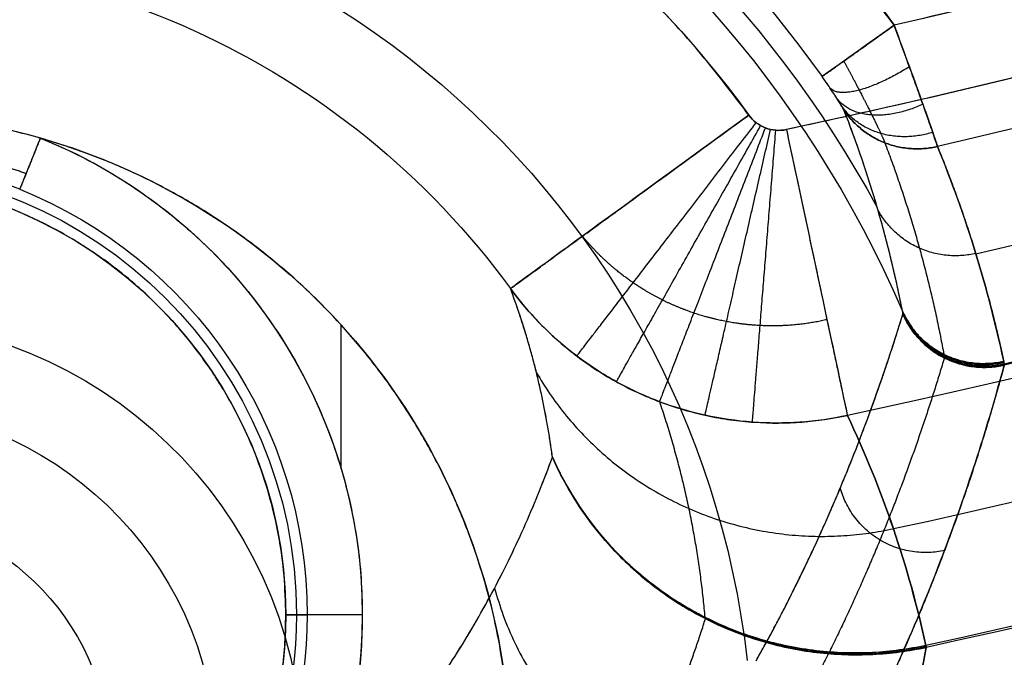
# Model space of a CAD drawing. Units: millimetres. Extents: x -186 to 186, y -186 to 186.
# Drawn here: x 12 to 26, y -113 to -104 of the extents above; entities that cross this region are included whole.
import ezdxf

# ---------------------------------------------------------------- set-up
doc = ezdxf.new("R2010")
doc.units = ezdxf.units.MM
doc.header["$MEASUREMENT"] = 0
doc.layers.add('Default', color=7, linetype='Continuous', true_color=0x000000)

# ---------------------------------------------------------------- blocks, each defined once
blk = doc.blocks.new('20600441-ACOPY')
at = {"layer": 'Default', "color": 9, "true_color": 0xc0c0c0}
for centre, radius, start in [((0, 0, -1), 137.5, 0), ((0, 0, -18.7), 137.5, 0), ((0, 0, -9.85), 137.5, 0), ((0, 0), 136.5, 0), ((0, 0, -19.7), 136.5, 0), ((0, 0, -3.5), 136.5, 0), ((0, 0, -16.2), 136.5, 0), ((0, 0, -9.85), 136.5, 0), ((0, 0, -16.7), 136, 0), ((0, 0, -3), 136, 0), ((0, 0, -16.7), 128.75, 0), ((0, 0, -17.7), 127.75, 0), ((0, 0, -19.7), 127.75, 0), ((0, 0, -18.7), 127.75, 0), ((0, 0), 126.25, 0), ((0, 0, -3), 126.25, 0), ((0, 0, -1.5), 126.25, 360)]:
    blk.add_arc(centre, radius, start, 180, dxfattribs=at)
blk = doc.blocks.new('41700007-CCOPY')
at = {"layer": 'Default', "color": 7, "true_color": 0xffffff}
for centre, radius in [((0, 0, 18.5), 136.5), ((0, 0, 6), 136.5), ((0, 0, 12.25), 136.5), ((0, 0, 19), 136), ((0, 0, 5.5), 136), ((0, 0, 5.5), 129), ((0, 0, 0.5), 127.5), ((0, 0, 4), 127.5), ((0, 0, 2.25), 127.5), ((0, 0), 127)]:
    blk.add_arc(centre, radius, 0, 180, dxfattribs=at)
blk = doc.blocks.new('5078986_ACOPY')
at = {"layer": 'Default', "color": 9, "true_color": 0xc6c1bc}
for centre, radius in [((0, 0, 1), 164.25), ((0, 0, 1.5), 164.25), ((0, 0, 1.25), 164.25), ((0, 0, 4.504), 163.72), ((0, 0, 7.508), 163.191), ((0, 0, 8), 162.487), ((0, 0, 8), 138.6), ((0, 0, 7.5), 138.1), ((0, 0, 2.6), 138.1), ((0, 0, 5.05), 138.1), ((0, 0, 3.6), 135), ((0, 0, 2.6), 135), ((0, 0, 3.1), 135), ((0, 0, 3.6), 133), ((0, 0, 2.6), 133), ((0, 0, 3.1), 133), ((0, 0, 2.6), 128.5), ((0, 0, 2.1), 128), ((0, 0, 1), 128), ((0, 0, 1.55), 128)]:
    blk.add_arc(centre, radius, 180, 0, dxfattribs=at)
blk = doc.blocks.new('Block 02')
at = {"layer": 'Default', "color": 9, "true_color": 0xc0c0c0}
for p, q in [((-16.514, -110.341, 39.4), (-16.514, -108.39, 39.4)), ((-15.763, -112.321, 30.4), (-16.052, -112.321, 38.676)), ((-16.052, -112.321, 38.676), (-15.763, -112.321, 30.4))]:
    blk.add_line(p, q, dxfattribs=at)
for centre, radius, start, end in [((0, 0, -18.965), 154.964, 180, 297.07207), ((0, 0, -18.965), 154.964, 180, 297.07207), ((0, 0, -19), 154.964, 180, 297.07207), ((0, 0, -10.448), 154.666, 180, 298.90186), ((0, 0, -1.93), 154.369, 180, 0), ((0, 0, -1.93), 154.369, 180, 0), ((0, 0, -20), 153.964, 180, 297.07207), ((0, 0), 152.37, 180, 0), ((0, 0, -20), 139.438, 180, 0), ((0, 0, -19.026), 138.438, 180, 0), ((0, 0, -19.026), 138.438, 180, 0), ((0, 0, -13.537), 138.295, 180, 0), ((0, 0, -8.048), 138.151, 180, 0), ((0, 0, -8.048), 138.151, 180, 0), ((0, 0, -6.1), 136.152, 180, 0), ((0, 0, -6.1), 135.839, 180, 0), ((0, 0, -6.814), 134.881, 180, 0), ((0, 0, -6.814), 134.881, 180, 0), ((0, 0, -7.1), 134.497, 180, 0), ((0, 0, -7.1), 133.472, 180, 0), ((0, 0, -6.814), 133.089, 180, 0), ((0, 0, -6.814), 133.089, 180, 0), ((0, 0, -6.1), 132.131, 180, 0), ((0, 0, -6.1), 128.869, 180, 0), ((0, 0, -6.961), 127.879, 180, 0), ((0, 0, -6.961), 127.879, 180, 0), ((0, 0, -7.03), 127.869, 180, 0), ((0, 0, -7.1), 127.859, 180, 0), ((0, 0, -7.1), 126.952, 180, 0), ((0, 0, -6.756), 126.556, 252.34229, 347.65771), ((0, 0, -6.756), 126.556, 252.34229, 347.65771), ((0, 0, -5.208), 126.338, 252.40468, 347.59532), ((0, 0), 133.68, 254.23876, 345.76124), ((0, 0), 133.68, 254.23876, 345.76124), ((0, 0, 7.173), 126.187, 255.28136, 344.71864), ((0, 0, 7.173), 126.187, 255.28136, 344.71864), ((0, 0, 279.757), 107.051, 242.96226, 257.03774), ((0, 0, 283.257), 108.117, 242.03962, 257.96038), ((0, 0, 278.236), 108.786, 243.06978, 256.93022), ((0, 0, 278.236), 108.786, 243.06978, 256.93022), ((-10.001, -114.313, 279.757), 17.208, 25.489, 144.511), ((-10.001, -114.313, 278.589), 16.009, 25.489, 144.511), ((-10.001, -114.313, 278.589), 16.009, 25.489, 144.511), ((0, 0, 266.54), 110.326, 243.16256, 256.83744), ((-10.001, -114.313, 266.794), 15.7, 18.6103, 151.3897), ((-10.001, -114.313, 255), 15.391, 13.4, 156.6), ((-10.001, -114.313, 255), 15.391, 13.4, 156.6), ((0, 0, 279.779), 112.083, 242.03962, 257.96038), ((0, 0, 279.779), 112.083, 242.03962, 257.96038), ((-10.001, -114.313, 283.257), 14.897, 26.0731, 143.9269), ((-10.001, -114.313, 283.257), 14.897, 26.0731, 143.9269), ((0, 0, 254.67), 111.881, 243.17851, 256.82149), ((0, 0, 254.844), 111.866, 243.17907, 256.82093), ((0, 0, 254.844), 111.866, 243.17907, 256.82093), ((0, 0, 267.344), 113.72, 242.18575, 257.81425), ((0, 0, 254.605), 115.384, 242.23336, 257.76664), ((0, 0, 254.605), 115.384, 242.23336, 257.76664), ((0, 0, 254.909), 115.357, 242.23336, 257.76664), ((0, 0, 254.909), 115.357, 242.23336, 257.76664), ((-10.001, -114.313, 147.2), 12.097, 356.5041, 173.4959), ((0, 0, 125.348), 117.527, 241.23029, 258.76971), ((-10.001, -114.313, 279.362), 10.898, 26.0731, 143.9269), ((-10.001, -114.313, 279.362), 10.898, 26.0731, 143.9269), ((0, 0, 130.889), 120.785, 240.67853, 259.32147), ((-10.001, -114.313, 39.4), 8.804, 63.9546, 106.0454), ((-10.001, -114.313, 39.4), 8.804, 106.0454, 173.2368), ((-9.827, -112.321, 39.4), 6.974, 111.9563, 180), ((-9.827, -112.321, 34.548), 6.081, 0, 180), ((-9.827, -112.321, 30.4), 5.936, 0, 180), ((-9.827, -112.321, 38.676), 6.225, 111.9563, 180), ((-9.827, -112.321, 38.676), 6.225, 111.9563, 180), ((0, 0, -2.405), 123.105, 253.20301, 299.30185), ((0, 0, -2.405), 123.105, 253.20301, 299.30185), ((0, 0, -2.8), 123.5, 252.84562, 299.30408), ((-10.001, -114.313, 92.082), 5.994, 0, 175), ((0, 0, -2.8), 125.131, 252.62998, 299.31315), ((-10.001, -114.313, 47.282), 4.821, 0, 175), ((-10.001, -114.313, 47.282), 4.821, 0, 175), ((0, 0, -3.661), 126.121, 252.45006, 299.31855), ((0, 0, -3.661), 126.121, 252.45006, 299.31855), ((-10.001, -114.313, 44.106), 3.388, 0, 175), ((-9.827, -112.321, 39.4), 6.974, 180, 245.62), ((-9.827, -112.321, 38.676), 6.225, 180, 239.1714), ((-9.827, -112.321, 38.676), 6.225, 180, 239.1714), ((-9.827, -112.321, 34.538), 6.08, 180, 239.929), ((-9.827, -112.321, 30.4), 5.936, 180, 240.7144), ((0, 0, 254.909), 115.357, 257.76664, 257.76704)]:
    blk.add_arc(centre, radius, start, end, dxfattribs=at)
at = {"layer": 'Default', "color": 9, "true_color": 0xc0c0c0, "extrusion": (0.580546, 0.814227, -9.09826e-15)}
blk.add_arc((-41.013, 278.557, -98.883), 1.2, 90, 178.5, dxfattribs=at)
at = {"layer": 'Default', "color": 9, "true_color": 0xc0c0c0, "extrusion": (0.588816, 0.808267, 3.87623e-15)}
blk.add_arc((-44.329, 279.257, -98.285), 4, 90, 178.5, dxfattribs=at)
at = {"layer": 'Default', "color": 9, "true_color": 0xc0c0c0, "extrusion": (0.978004, -0.208588, -1.3535e-14)}
blk.add_arc((-108.117, 279.257), 4, 90, 172.5, dxfattribs=at)
at = {"layer": 'Default', "color": 9, "true_color": 0xc0c0c0, "extrusion": (0.92747, 0.373899, -6.48521e-15)}
blk.add_arc((-93.526, 38.65, -51.111), 0.75, 90, 178, dxfattribs=at)
at = {"layer": 'Default', "color": 9, "true_color": 0xc0c0c0, "extrusion": (0, 1, 0)}
blk.add_arc((16.801, 38.65, -112.321), 0.75, 90, 178, dxfattribs=at)
blk.add_arc((16.801, 38.65, -112.321), 0.75, 90, 178, dxfattribs=at)
at = {"layer": 'Default', "color": 9, "true_color": 0xc0c0c0, "extrusion": (0.977293, -0.211894, 5.60883e-15)}
blk.add_arc((-111.887, 254.452), 3.5, 172.5, 177.5, dxfattribs=at)
at = {"layer": 'Default', "color": 9, "true_color": 0xc0c0c0}
for points, weights, degree, knots in [([(-153.964, 0, -20), (-153.964, -86.288, -20), (-80.364, -131.327, -20), (-6.763, -176.366, -20), (70.071, -137.095, -20)], [1, 0.872342308749, 1, 0.872342308749, 1], 2, [-314.594537, -314.594537, -314.594537, -157.297269, -157.297269, 0, 0, 0]), ([(152.37, 0), (152.37, -152.37), (0, -152.37), (-152.37, -152.37), (-152.37, 0)], [1, 0.707106781187, 1, 0.707106781187, 1], 2, [-478.685123, -478.685123, -478.685123, -239.342562, -239.342562, 0, 0, 0]), ([(139.438, 0, -20), (139.438, -139.438, -20), (0, -139.438, -20), (-139.438, -139.438, -20), (-139.438, 0, -20)], [1, 0.707106781187, 1, 0.707106781187, 1], 2, [-438.05784, -438.05784, -438.05784, -219.02892, -219.02892, 0, 0, 0]), ([(136.152, 0, -6.1), (136.152, -136.152, -6.1), (0, -136.152, -6.1), (-136.152, -136.152, -6.1), (-136.152, 0, -6.1)], [1, 0.707106781187, 1, 0.707106781187, 1], 2, [0, 0, 0, 213.866569, 213.866569, 427.733137, 427.733137, 427.733137]), ([(-135.839, 0, -6.1), (-135.839, -135.839, -6.1), (0, -135.839, -6.1), (135.839, -135.839, -6.1), (135.839, 0, -6.1)], [1, 0.707106781187, 1, 0.707106781187, 1], 2, [0, 0, 0, 213.375559, 213.375559, 426.751117, 426.751117, 426.751117]), ([(134.497, 0, -7.1), (134.497, -134.497, -7.1), (0, -134.497, -7.1), (-134.497, -134.497, -7.1), (-134.497, 0, -7.1)], [1, 0.707106781187, 1, 0.707106781187, 1], 2, [0, 0, 0, 211.268114, 211.268114, 422.536229, 422.536229, 422.536229]), ([(-133.472, 0, -7.1), (-133.472, -133.472, -7.1), (0, -133.472, -7.1), (133.472, -133.472, -7.1), (133.472, 0, -7.1)], [1, 0.707106781187, 1, 0.707106781187, 1], 2, [0, 0, 0, 209.657883, 209.657883, 419.315767, 419.315767, 419.315767]), ([(132.131, 0, -6.1), (132.131, -132.131, -6.1), (0, -132.131, -6.1), (-132.131, -132.131, -6.1), (-132.131, 0, -6.1)], [1, 0.707106781187, 1, 0.707106781187, 1], 2, [0, 0, 0, 207.550439, 207.550439, 415.100878, 415.100878, 415.100878]), ([(-128.869, 0, -6.1), (-128.869, -128.869, -6.1), (0, -128.869, -6.1), (128.869, -128.869, -6.1), (128.869, 0, -6.1)], [1, 0.707106781187, 1, 0.707106781187, 1], 2, [0, 0, 0, 202.427402, 202.427402, 404.854804, 404.854804, 404.854804]), ([(127.859, 0, -7.1), (127.859, -127.859, -7.1), (0, -127.859, -7.1), (-127.859, -127.859, -7.1), (-127.859, 0, -7.1)], [1, 0.707106781187, 1, 0.707106781187, 1], 2, [0, 0, 0, 200.841169, 200.841169, 401.682338, 401.682338, 401.682338]), ([(-126.952, 0, -7.1), (-126.952, -126.952, -7.1), (0, -126.952, -7.1), (126.952, -126.952, -7.1), (126.952, 0, -7.1)], [1, 0.707106781187, 1, 0.707106781187, 1], 2, [0, 0, 0, 199.415799, 199.415799, 398.831597, 398.831597, 398.831597]), ([(-36.311, -128.654), (17.983, -143.978), (66.84, -115.77), (115.697, -87.562), (129.573, -32.88)], [1, 0.921316984885, 1, 0.921316984885, 1], 2, [-213.535721, -213.535721, -213.535721, -106.76786, -106.76786, 0, 0, 0]), ([(-24.013, -104.323, 279.757), (-18.301, -96.313, 279.757), (-8.501, -97.171, 279.757), (1.299, -98.028, 279.757), (5.532, -106.908, 279.757)], [0.99999993713, 0.86815112881, 1, 0.86815112881, 0.99999993713], 2, [-35.747122, -35.747122, -35.747122, -17.873561, -17.873561, 0, 0, 0]), ([(-22.042, -105.542, 283.257), (-17.086, -98.74, 283.257), (-8.703, -99.473, 283.257), (-0.319, -100.207, 283.257), (3.38, -107.766, 283.257)], [1, 0.870669466996, 1, 0.870669497831, 0.99999993833], 2, [0, 0, 0, 15.320724, 15.320724, 30.641443, 30.641443, 30.641443]), ([(-23.331, -104.809, 279.417), (-23.405, -104.946, 279.398), (-23.474, -105.077, 279.356), (-23.604, -105.327, 279.222), (-23.662, -105.44, 279.135), (-23.762, -105.642, 278.916), (-23.802, -105.726, 278.79), (-23.862, -105.856, 278.505), (-23.881, -105.899, 278.353), (-23.887, -105.918, 278.194)], [0.858150972173, 0.865912433086, 0.872936624119, 0.88575085302, 0.89121044851, 0.900463556722, 0.904023166978, 0.909126378223, 0.910512485331, 0.910828439962], 3, [0, 0, 0, 0, 0.635896, 0.635896, 1.271792, 1.271792, 1.907688, 1.907688, 2.543584, 2.543584, 2.543584, 2.543584]), ([(-12.24, -106.336, 39.19), (-11.769, -106.168, 39.17), (-11.279, -106.048, 39.16), (-10.529, -105.95, 39.151), (-10.275, -105.93, 39.149), (-9.769, -105.92, 39.146), (-9.517, -105.928, 39.146), (-9.018, -105.972, 39.146), (-8.769, -106.007, 39.146), (-8.276, -106.105, 39.149), (-8.028, -106.169, 39.151), (-7.303, -106.397, 39.16), (-6.842, -106.6, 39.17), (-6.411, -106.846, 39.19)], [0.859669900323, 0.872717500694, 0.881901364757, 0.891107976866, 0.893411736019, 0.896453809764, 0.897193788359, 0.897185800832, 0.896437681342, 0.89340755386, 0.89110171679, 0.881834923765, 0.872616625866, 0.859669900323], 3, [0, 0, 0, 0, 1.618302, 1.618302, 2.427454, 2.427454, 3.236605, 3.236605, 4.045756, 4.045756, 4.854907, 4.854907, 6.47321, 6.47321, 6.47321, 6.47321]), ([(-15.763, -112.321, 30.4), (-15.763, -106.385, 30.4), (-9.827, -106.385, 30.4), (-3.891, -106.385, 30.4), (-3.891, -112.321, 30.4)], [1, 0.707106781187, 1, 0.707106781187, 1], 2, [0, 0, 0, 9.323796, 9.323796, 18.647593, 18.647593, 18.647593]), ([(-23.102, -108.318, 282.265), (-22.803, -108.387, 282.261), (-22.501, -108.413, 282.255), (-22.043, -108.39, 282.242), (-21.889, -108.372, 282.237), (-21.59, -108.315, 282.227), (-21.442, -108.277, 282.221), (-21.152, -108.179, 282.209), (-21.008, -108.12, 282.202), (-20.733, -107.982, 282.188), (-20.6, -107.904, 282.18), (-20.219, -107.642, 282.157), (-19.985, -107.429, 282.14), (-19.786, -107.185, 282.123)], [0.87591990379, 0.875441651961, 0.874678307827, 0.873098080286, 0.87249684744, 0.871184313152, 0.870468937025, 0.868918271001, 0.868075442476, 0.8663061143, 0.86538022257, 0.862478713327, 0.860358797802, 0.85815097177], 3, [0, 0, 0, 0, 1.298382, 1.298382, 1.947573, 1.947573, 2.596765, 2.596765, 3.245956, 3.245956, 3.895147, 3.895147, 5.193529, 5.193529, 5.193529, 5.193529]), ([(-22.144, -112.945, 151.193), (-22.582, -112.163, 168.329), (-22.957, -111.382, 185.468), (-23.612, -109.813, 219.956), (-23.892, -109.025, 237.305), (-24.132, -108.241, 254.654)], [1.00000000948, 1.00000000889, 1.0000000084, 1.00000000752, 1.00000000714, 1.00000000679], 3, [-0.0003405, -0.0003405, -0.0003405, -0.0003405, 0.0511425, 0.0511425, 0.1032476, 0.1032476, 0.1032476, 0.1032476]), ([(-25.507, -108.934, 254.67), (-25.283, -109.765, 237.321), (-25.016, -110.603, 219.972), (-24.382, -112.286, 185.483), (-24.015, -113.131, 168.344), (-23.578, -113.985, 151.208)], [0.999999937695, 0.999999934517, 0.999999930988, 0.999999922906, 0.999999918369, 0.999999913015], 3, [0.0000873, 0.0000873, 0.0000873, 0.0000873, 0.0522002, 0.0522002, 0.1036914, 0.1036914, 0.1036914, 0.1036914]), ([(-24.694, -108.837, 254.676), (-24.448, -109.66, 237.21), (-24.16, -110.485, 219.828), (-23.481, -112.133, 185.343), (-23.089, -112.96, 168.153), (-22.632, -113.781, 151.222)], [0.883414313264, 0.877466850611, 0.870864308174, 0.855740260669, 0.847250073308, 0.837232176578], 3, [0, 0, 0, 0, 52.112976, 52.112976, 103.603796, 103.603796, 103.603796, 103.603796]), ([(-19.379, -110.185, 254.483), (-19.587, -110.655, 254.526), (-19.87, -111.079, 254.566), (-20.402, -111.64, 254.62), (-20.594, -111.81, 254.637), (-21.003, -112.115, 254.667), (-21.22, -112.25, 254.681), (-21.91, -112.601, 254.719), (-22.399, -112.752, 254.737), (-23.426, -112.885, 254.758), (-23.939, -112.863, 254.762), (-24.445, -112.754, 254.757)], [1, 1.00000003515, 0.999980248473, 0.999926338543, 0.999904635847, 0.99985651231, 0.999829992975, 0.999746305943, 0.999687874412, 0.999586792853, 0.999546603442, 0.999524224863], 3, [0, 0, 0, 0, 1.545587, 1.545587, 2.31838, 2.31838, 3.091174, 3.091174, 4.636761, 4.636761, 6.182348, 6.182348, 6.182348, 6.182348]), ([(-19.301, -116.851, 151.734), (-19.802, -116.117, 168.743), (-20.224, -115.364, 186.051), (-20.929, -113.869, 220.346), (-21.217, -113.124, 237.423), (-21.454, -112.376, 254.596)], [0.834818757706, 0.846328113254, 0.856078830317, 0.873255570914, 0.880699734382, 0.88742948742], 3, [0, 0, 0, 0, 51.828726, 51.828726, 103.023736, 103.023736, 103.023736, 103.023736]), ([(-24.449, -112.764, 254.605), (-24.298, -113.558, 237.554), (-24.1, -114.362, 220.504), (-23.583, -115.998, 186.201), (-23.264, -116.831, 168.947), (-22.864, -117.676, 151.696)], [0.999999991613, 0.999999991111, 0.999999990556, 0.999999989276, 0.99999998855, 0.999999987692], 3, [-0.1030397, -0.1030397, -0.1030397, -0.1030397, -0.051829, -0.051829, 0, 0, 0, 0])]:
    blk.add_rational_spline(points, weights, degree=degree, knots=knots, dxfattribs=at)
for points, weights, degree in [([(-48.663, -95.351, 279.757), (-36.892, -101.359, 279.757), (-24.013, -104.323, 279.757)], [0.999999996407, 0.992465669002, 0.999999996407], 2), ([(-50.692, -95.497, 283.257), (-37.338, -102.585, 283.257), (-22.552, -105.739, 283.257)], [1, 0.990364081589, 1], 2), ([(-23.036, -105.02, 278.589), (-23.061, -105.002, 279.757), (-24.013, -104.323, 279.757)], [1, 0.716301943425, 1], 2), ([(-24.22, -104.887, 279.653), (-23.353, -105.43, 279.532), (-23.143, -105.174, 278.556)], [1, 0.758679824725, 1.00001530374], 2), ([(-24.403, -105.394, 279.342), (-23.576, -105.78, 279.182), (-23.236, -105.313, 278.458)], [1, 0.791673936304, 1.0000001365], 2), ([(-24.601, -105.968, 278.236), (-23.79, -106.158, 278.218), (-23.332, -105.472, 278.11)], [0.999999914959, 0.821656964385, 0.999999914959], 2), ([(-23.332, -105.472, 278.11), (-23.79, -106.158, 278.218), (-24.601, -105.968, 278.236)], [1, 0.821656921865, 0.999999914959], 2), ([(-24.537, -105.776, 278.85), (-23.725, -106.03, 278.733), (-23.302, -105.418, 278.304)], [1, 0.813146076586, 1.00000693614], 2), ([(-24.126, -108.201, 255), (-23.945, -107.274, 262.704), (-23.682, -106.364, 270.407), (-23.332, -105.472, 278.11)], [1.00000000423, 1.00000000389, 1.00000000356, 1.00000000325], 3), ([(-18.81, -107.896, 279.362), (-18.892, -107.836, 283.257), (-22.042, -105.542, 283.257)], [1, 0.716301943425, 1], 2), ([(-22.552, -105.739, 283.257), (-23.284, -109.17, 283.257), (-23.379, -109.617, 279.779)], [0.999999881668, 0.751839925811, 0.999999881668], 2), ([(-22.091, -109.708, 279.724), (-22.124, -109.294, 283.257), (-22.408, -105.748, 283.257)], [1, 0.747246810747, 1.00000566956], 2), ([(-21.449, -109.614, 279.682), (-21.534, -109.242, 283.257), (-22.337, -105.737, 283.257)], [1, 0.743679704533, 1.00000291193], 2), ([(-20.833, -109.431, 279.631), (-20.955, -109.114, 283.257), (-22.268, -105.716, 283.257)], [1, 0.739387207919, 1], 2), ([(-20.246, -109.16, 279.572), (-20.389, -108.907, 283.257), (-22.203, -105.685, 283.257)], [1, 0.734378850555, 1.00000541228], 2), ([(-19.71, -108.811, 279.507), (-19.852, -108.625, 283.257), (-22.143, -105.645, 283.257)], [1, 0.728820644282, 1.00001092273], 2), ([(-18.744, -113.277, 39.4), (-18.055, -107.469, 39.4), (-12.434, -105.853, 39.4)], [0.999999920351, 0.832962921237, 1], 2), ([(-12.434, -105.853, 39.4), (-16.801, -107.613, 39.4), (-16.801, -112.321, 39.4)], [1, 0.828824094847, 1], 2), ([(-12.434, -105.853, 39.4), (-12.164, -106.524, 39.4), (-12.154, -106.548, 38.676)], [0.999999866171, 0.719339867253, 1], 2), ([(-24.601, -105.968, 278.236), (-24.991, -106.919, 270.532), (-25.289, -107.89, 262.827), (-25.499, -108.883, 255.123)], [0.999999989425, 0.999999988418, 0.99999998736, 0.999999986235], 3), ([(-23.887, -105.918, 278.194), (-24.247, -106.865, 270.42), (-24.511, -107.823, 262.709), (-24.687, -108.789, 255.09)], [0.910828439672, 0.902339183212, 0.893419333531, 0.883936495813], 3), ([(-25.12, -107.419, 266.61), (-24.23, -107.628, 266.602), (-23.795, -106.832, 266.485)], [0.999999987792, 0.795346983355, 1.00000000376], 2), ([(-36.426, -118.006, -2.8), (14.223, -133.64, -2.8), (60.446, -107.696, -2.8)], [1, 0.918934245005, 1], 2), ([(-19.379, -110.185, 254.483), (-19.278, -109.416, 262.778), (-19.092, -108.653, 271.071), (-18.81, -107.896, 279.362)], [1.00000000668, 1.00000000601, 1.00000000538, 1.00000000479], 3), ([(-24.132, -108.238, 254.689), (-24.529, -109.156, 254.773), (-25.507, -108.929, 254.757)], [1, 0.767139156072, 1], 2), ([(-24.132, -108.241, 254.654), (-24.529, -109.162, 254.693), (-25.507, -108.934, 254.67)], [1, 0.76682868212, 0.999999888815], 2), ([(-25.507, -108.934, 254.67), (-24.529, -109.162, 254.693), (-24.132, -108.241, 254.654)], [0.999999888815, 0.76682868212, 1], 2), ([(-25.505, -108.919, 254.844), (-24.528, -109.147, 254.851), (-24.132, -108.235, 254.724)], [0.999999889073, 0.767368467322, 0.999999889073], 2), ([(-24.132, -108.235, 254.724), (-24.528, -109.147, 254.851), (-25.505, -108.919, 254.844)], [0.999999889073, 0.767368411858, 1], 2), ([(-25.502, -108.901, 254.984), (-24.526, -109.129, 254.991), (-24.129, -108.218, 254.864)], [1, 0.767709918362, 1], 2), ([(-24.694, -108.837, 254.676), (-24.694, -108.835, 254.722), (-24.693, -108.83, 254.768), (-24.692, -108.825, 254.813)], [0.883414313264, 0.883531460776, 0.883621250166, 0.883684178197], 3), ([(-24.687, -108.789, 255.09), (-24.689, -108.801, 254.998), (-24.691, -108.813, 254.905), (-24.692, -108.825, 254.813)], [0.884021528514, 0.883909167175, 0.883796717157, 0.883684178197], 3), ([(-19.163, -109.038, 266.902), (-20.797, -111.853, 267.324), (-24.003, -111.154, 267.372)], [1.00000000571, 0.807944836369, 0.999998465274], 2), ([(61.262, -109.109, -2.8), (14.178, -135.545, -2.8), (-37.357, -119.424, -2.8)], [1, 0.918159071278, 0.999999960975], 2), ([(-21.45, -112.357, 254.792), (-21.364, -111.379, 262.967), (-21.164, -110.401, 271.261), (-20.834, -109.432, 279.631)], [0.887502197492, 0.898868946776, 0.909409375602, 0.919345674931], 3), ([(-24.697, -111.45, 202.624), (-23.589, -111.694, 202.656), (-23.283, -110.602, 202.608)], [0.999999926484, 0.726513779451, 1.00000000801], 2), ([(-20.224, -111.448, 254.654), (-20.224, -111.453, 254.602), (-20.225, -111.457, 254.55)], [1, 0.999888617039, 1], 2), ([(-18.593, -111.961, 203.377), (-19.712, -116.026, 203.554), (-23.843, -115.175, 203.455)], [0.999923102713, 0.72947851745, 0.99999998986], 2), ([(-20.798, -111.955, 254.728), (-20.798, -111.963, 254.652), (-20.8, -111.969, 254.576)], [1, 0.999761148157, 1], 2), ([(-21.449, -112.357, 254.792), (-21.449, -112.368, 254.694), (-21.451, -112.374, 254.595)], [1, 0.999604194596, 1], 2), ([(-16.801, -112.321, 39.4), (-16.801, -116.817, 39.4), (-12.706, -118.673, 39.4)], [1, 0.840472169961, 1], 2), ([(-12.73, -117.498, 30.4), (-15.763, -115.797, 30.4), (-15.763, -112.321, 30.4)], [1, 0.862891254622, 1], 2), ([(-24.443, -112.738, 254.909), (-24.448, -112.757, 254.757), (-24.449, -112.764, 254.605)], [0.999999999551, 0.999048221807, 0.999999999996], 2), ([(-24.446, -112.764, 254.605), (-24.447, -112.764, 254.605), (-24.449, -112.764, 254.605)], [0.999722554407, 0.999861183241, 0.999999983225], 2), ([(-24.447, -112.764, 254.605), (-24.447, -112.757, 254.757), (-24.443, -112.738, 254.909)], [0.999999999998, 0.999048359632, 0.999999989233], 2), ([(-24.447, -112.754, 254.757), (-24.446, -112.754, 254.757), (-24.446, -112.754, 254.757), (-24.445, -112.754, 254.757)], [0.99952411079, 0.999524161209, 0.999524199235, 0.999524224862], 3), ([(-24.446, -112.764, 254.605), (-24.446, -112.758, 254.757), (-24.443, -112.738, 254.909)], [0.999999999546, 0.99904846072, 0.999999978463], 2), ([(-24.443, -112.738, 254.909), (-24.446, -112.758, 254.757), (-24.446, -112.764, 254.605)], [0.999999978463, 0.999048460496, 1], 2), ([(-22.912, -112.804, 254.88), (-22.912, -112.821, 254.748), (-22.914, -112.827, 254.615)], [1, 0.999274667265, 1], 2)]:
    blk.add_rational_spline(points, weights, degree=degree, dxfattribs=at)
for points, knots in [([(-24.601, -105.968, 278.236), (-24.597, -105.955, 278.341), (-24.59, -105.932, 278.444), (-24.569, -105.871, 278.643), (-24.556, -105.832, 278.74), (-24.523, -105.737, 278.928), (-24.504, -105.682, 279.016), (-24.461, -105.558, 279.179), (-24.437, -105.489, 279.255), (-24.383, -105.338, 279.395), (-24.354, -105.257, 279.456), (-24.293, -105.087, 279.564), (-24.26, -104.997, 279.609), (-24.193, -104.812, 279.683), (-24.158, -104.716, 279.711), (-24.086, -104.522, 279.748), (-24.05, -104.423, 279.757), (-24.013, -104.323, 279.757)], [-0.00251733, -0.00251733, -0.00251733, -0.00251733, -0.002203213, -0.002203213, -0.001889093, -0.001889093, -0.001575338, -0.001575338, -0.001261543, -0.001261543, -0.00094796, -0.00094796, -0.000630835, -0.000630835, -0.000313702, -0.000313702, 0, 0, 0, 0]), ([(-24.013, -104.323, 279.757), (-24.084, -104.515, 279.757), (-24.153, -104.704, 279.723), (-24.287, -105.071, 279.582), (-24.348, -105.241, 279.479), (-24.457, -105.547, 279.205), (-24.503, -105.676, 279.041), (-24.571, -105.876, 278.66), (-24.593, -105.94, 278.454), (-24.601, -105.968, 278.236)], [0, 0, 0, 0, 0.000629333, 0.000629333, 0.001258665, 0.001258665, 0.001887998, 0.001887998, 0.00251733, 0.00251733, 0.00251733, 0.00251733]), ([(-23.332, -105.472, 278.11), (-23.33, -105.467, 278.151), (-23.326, -105.459, 278.191), (-23.315, -105.44, 278.251), (-23.311, -105.433, 278.271), (-23.3, -105.415, 278.311), (-23.294, -105.405, 278.331), (-23.28, -105.382, 278.372), (-23.272, -105.369, 278.392), (-23.257, -105.346, 278.422), (-23.252, -105.337, 278.432), (-23.24, -105.319, 278.452), (-23.234, -105.31, 278.462), (-23.22, -105.289, 278.482), (-23.212, -105.277, 278.492), (-23.195, -105.251, 278.512), (-23.186, -105.237, 278.522), (-23.169, -105.212, 278.537), (-23.163, -105.203, 278.542), (-23.15, -105.183, 278.552), (-23.142, -105.172, 278.557), (-23.129, -105.154, 278.564), (-23.125, -105.147, 278.567), (-23.115, -105.132, 278.571), (-23.109, -105.124, 278.574), (-23.1, -105.11, 278.577), (-23.096, -105.106, 278.579), (-23.089, -105.095, 278.581), (-23.085, -105.089, 278.582), (-23.075, -105.076, 278.585), (-23.07, -105.068, 278.586), (-23.06, -105.054, 278.587), (-23.056, -105.048, 278.588), (-23.047, -105.035, 278.588), (-23.042, -105.028, 278.589), (-23.036, -105.02, 278.589)], [0, 0, 0, 0, 0.0001963391, 0.0001963391, 0.0002945094, 0.0002945094, 0.0003926768, 0.0003926768, 0.0004908442, 0.0004908442, 0.0005399282, 0.0005399282, 0.0005890122, 0.0005890122, 0.0006380971, 0.0006380971, 0.0006871821, 0.0006871821, 0.0007117298, 0.0007117298, 0.0007362776, 0.0007362776, 0.0007485514, 0.0007485514, 0.0007608253, 0.0007608253, 0.0007669622, 0.0007669622, 0.0007730991, 0.0007730991, 0.000779236, 0.000779236, 0.0007823045, 0.0007823045, 0.000785373, 0.000785373, 0.000785373, 0.000785373]), ([(-23.332, -105.472, 278.11), (-23.33, -105.468, 278.145), (-23.327, -105.462, 278.178), (-23.317, -105.444, 278.243), (-23.31, -105.432, 278.274), (-23.294, -105.405, 278.334), (-23.284, -105.389, 278.362), (-23.262, -105.353, 278.413), (-23.25, -105.334, 278.437), (-23.222, -105.292, 278.48), (-23.208, -105.27, 278.499), (-23.177, -105.223, 278.531), (-23.16, -105.199, 278.545), (-23.126, -105.149, 278.567), (-23.109, -105.123, 278.575), (-23.073, -105.072, 278.586), (-23.054, -105.046, 278.589), (-23.036, -105.02, 278.589)], [0, 0, 0, 0, 0.0000981716, 0.0000981716, 0.0001963432, 0.0001963432, 0.0002945148, 0.0002945148, 0.0003926864, 0.0003926864, 0.000490858, 0.000490858, 0.0005890297, 0.0005890297, 0.0006872013, 0.0006872013, 0.000785373, 0.000785373, 0.000785373, 0.000785373]), ([(-24.126, -108.201, 255), (-24.036, -107.738, 258.852), (-23.924, -107.278, 262.704), (-23.66, -106.369, 270.407), (-23.507, -105.918, 274.259), (-23.332, -105.472, 278.11)], [0, 0, 0, 0, 0.01164296, 0.01164296, 0.02328459, 0.02328459, 0.02328459, 0.02328459]), ([(-22.552, -105.739, 283.257), (-22.457, -105.759, 283.257), (-22.358, -105.751, 283.257), (-22.178, -105.681, 283.257), (-22.099, -105.621, 283.257), (-22.042, -105.542, 283.257)], [0, 0, 0, 0, 0.0002875588, 0.0002875588, 0.0005751177, 0.0005751177, 0.0005751177, 0.0005751177]), ([(-22.042, -105.542, 283.257), (-22.099, -105.621, 283.257), (-22.178, -105.681, 283.257), (-22.358, -105.751, 283.257), (-22.457, -105.759, 283.257), (-22.552, -105.739, 283.257)], [-0.0005751177, -0.0005751177, -0.0005751177, -0.0005751177, -0.0002875541, -0.0002875541, 0, 0, 0, 0]), ([(-6.136, -106.404, 39.4), (-6.38, -106.284, 39.4), (-6.628, -106.177, 39.4), (-7.132, -105.986, 39.4), (-7.387, -105.902, 39.4), (-7.777, -105.794, 39.4), (-7.909, -105.761, 39.4), (-8.173, -105.701, 39.4), (-8.305, -105.673, 39.4), (-8.701, -105.602, 39.4), (-8.966, -105.567, 39.4), (-9.498, -105.52, 39.4), (-9.765, -105.509, 39.4), (-10.17, -105.51, 39.4), (-10.306, -105.514, 39.4), (-10.575, -105.527, 39.4), (-10.71, -105.537, 39.4), (-10.978, -105.563, 39.4), (-11.111, -105.579, 39.4), (-11.377, -105.617, 39.4), (-11.509, -105.639, 39.4), (-11.907, -105.714, 39.4), (-12.171, -105.777, 39.4), (-12.434, -105.853, 39.4)], [-6.467465, -6.467465, -6.467465, -6.467465, -5.659426, -5.659426, -4.850638, -4.850638, -4.446618, -4.446618, -4.042599, -4.042599, -3.234392, -3.234392, -2.42631, -2.42631, -2.022291, -2.022291, -1.618272, -1.618272, -1.213165, -1.213165, -0.808058, -0.808058, 0, 0, 0, 0]), ([(-25.499, -108.883, 255.123), (-25.394, -108.387, 258.974), (-25.267, -107.896, 262.827), (-24.968, -106.924, 270.533), (-24.796, -106.443, 274.385), (-24.601, -105.968, 278.236)], [-0.02331353, -0.02331353, -0.02331353, -0.02331353, -0.01165643, -0.01165643, 0, 0, 0, 0]), ([(-12.154, -106.548, 38.676), (-11.697, -106.364, 38.676), (-11.228, -106.236, 38.682), (-10.504, -106.128, 38.69), (-10.259, -106.106, 38.692), (-9.768, -106.091, 38.695), (-9.524, -106.098, 38.696), (-9.04, -106.141, 38.696), (-8.8, -106.176, 38.695), (-8.322, -106.275, 38.692), (-8.083, -106.34, 38.69), (-7.386, -106.573, 38.682), (-6.947, -106.781, 38.676), (-6.532, -107.04, 38.676)], [0, 0, 0, 0, 0.001457042, 0.001457042, 0.002185563, 0.002185563, 0.002914083, 0.002914083, 0.003642604, 0.003642604, 0.004371125, 0.004371125, 0.005828167, 0.005828167, 0.005828167, 0.005828167]), ([(-18.81, -107.896, 279.362), (-18.929, -108.06, 279.386), (-19.063, -108.218, 279.41), (-19.356, -108.52, 279.457), (-19.516, -108.662, 279.481), (-19.773, -108.86, 279.515), (-19.862, -108.923, 279.527), (-20.044, -109.043, 279.549), (-20.138, -109.1, 279.56), (-20.33, -109.207, 279.581), (-20.428, -109.257, 279.592), (-20.629, -109.35, 279.612), (-20.731, -109.393, 279.622), (-20.938, -109.471, 279.64), (-21.043, -109.506, 279.65), (-21.255, -109.568, 279.667), (-21.362, -109.595, 279.675), (-21.577, -109.642, 279.691), (-21.686, -109.661, 279.699), (-21.902, -109.692, 279.713), (-22.011, -109.703, 279.72), (-22.336, -109.725, 279.739), (-22.551, -109.723, 279.749), (-22.973, -109.691, 279.767), (-23.18, -109.661, 279.774), (-23.379, -109.617, 279.779)], [0, 0, 0, 0, 0.000651599, 0.000651599, 0.001303198, 0.001303198, 0.001628998, 0.001628998, 0.001954798, 0.001954798, 0.002280597, 0.002280597, 0.002606397, 0.002606397, 0.002932197, 0.002932197, 0.003257997, 0.003257997, 0.003583797, 0.003583797, 0.003909597, 0.003909597, 0.004561197, 0.004561197, 0.005212797, 0.005212797, 0.005212797, 0.005212797]), ([(-23.379, -109.617, 279.779), (-22.952, -109.71, 279.768), (-22.522, -109.74, 279.75), (-21.875, -109.692, 279.712), (-21.658, -109.661, 279.697), (-21.239, -109.568, 279.666), (-21.033, -109.507, 279.649), (-20.632, -109.355, 279.612), (-20.434, -109.264, 279.593), (-20.058, -109.056, 279.551), (-19.879, -108.939, 279.529), (-19.37, -108.553, 279.462), (-19.064, -108.244, 279.413), (-18.81, -107.896, 279.362)], [-0.005212797, -0.005212797, -0.005212797, -0.005212797, -0.003909598, -0.003909598, -0.003257998, -0.003257998, -0.002606398, -0.002606398, -0.001954799, -0.001954799, -0.001303199, -0.001303199, 0, 0, 0, 0]), ([(-19.379, -110.185, 254.483), (-19.329, -109.801, 258.629), (-19.257, -109.418, 262.776), (-19.068, -108.655, 271.07), (-18.951, -108.275, 275.216), (-18.81, -107.896, 279.362)], [-0.02890618, -0.02890618, -0.02890618, -0.02890618, -0.01640887, -0.01640887, -0.00391391, -0.00391391, -0.00391391, -0.00391391]), ([(-24.126, -108.201, 255), (-24.152, -108.26, 255.008), (-24.183, -108.317, 255.016), (-24.256, -108.43, 255.033), (-24.298, -108.484, 255.041), (-24.393, -108.586, 255.056), (-24.446, -108.633, 255.064), (-24.561, -108.719, 255.078), (-24.623, -108.757, 255.084), (-24.752, -108.821, 255.096), (-24.82, -108.848, 255.101), (-24.957, -108.887, 255.11), (-25.028, -108.901, 255.113), (-25.167, -108.916, 255.118), (-25.236, -108.917, 255.12), (-25.371, -108.908, 255.123), (-25.436, -108.898, 255.123), (-25.499, -108.883, 255.123)], [0, 0, 0, 0, 0.00020747, 0.00020747, 0.000414939, 0.000414939, 0.000622409, 0.000622409, 0.000829869, 0.000829869, 0.001037349, 0.001037349, 0.001244818, 0.001244818, 0.001452288, 0.001452288, 0.001659758, 0.001659758, 0.001659758, 0.001659758]), ([(-25.499, -108.883, 255.123), (-25.436, -108.898, 255.123), (-25.371, -108.908, 255.123), (-25.236, -108.917, 255.12), (-25.167, -108.916, 255.118), (-25.028, -108.901, 255.113), (-24.957, -108.887, 255.11), (-24.82, -108.848, 255.101), (-24.752, -108.821, 255.096), (-24.623, -108.757, 255.084), (-24.561, -108.719, 255.078), (-24.446, -108.633, 255.064), (-24.393, -108.586, 255.056), (-24.298, -108.484, 255.041), (-24.256, -108.43, 255.033), (-24.183, -108.317, 255.016), (-24.152, -108.26, 255.008), (-24.126, -108.201, 255)], [-0.001659758, -0.001659758, -0.001659758, -0.001659758, -0.001452288, -0.001452288, -0.001244818, -0.001244818, -0.001037349, -0.001037349, -0.000829838, -0.000829838, -0.000622409, -0.000622409, -0.000414939, -0.000414939, -0.00020747, -0.00020747, 0, 0, 0, 0]), ([(-22.144, -112.945, 151.193), (-22.363, -112.554, 159.76), (-22.568, -112.16, 168.409), (-22.95, -111.371, 185.706), (-23.126, -110.977, 194.354), (-23.452, -110.196, 211.543), (-23.603, -109.804, 220.165), (-23.884, -109.021, 237.409), (-24.013, -108.631, 246.032), (-24.132, -108.241, 254.654)], [-0.0003405, -0.0003405, -0.0003405, -0.0003405, 0.0254747, 0.0254747, 0.0512869, 0.0512869, 0.0772666, 0.0772666, 0.1032476, 0.1032476, 0.1032476, 0.1032476]), ([(-23.578, -113.985, 151.208), (-23.798, -113.555, 159.832), (-24, -113.128, 168.45), (-24.373, -112.278, 185.688), (-24.544, -111.855, 194.308), (-24.861, -111.014, 211.557), (-25.006, -110.595, 220.179), (-25.274, -109.762, 237.424), (-25.396, -109.347, 246.047), (-25.507, -108.934, 254.67)], [-0.1036914, -0.1036914, -0.1036914, -0.1036914, -0.0777856, -0.0777856, -0.0518765, -0.0518765, -0.0259821, -0.0259821, -0.0000873, -0.0000873, -0.0000873, -0.0000873]), ([(-24.443, -112.738, 254.909), (-24.327, -112.205, 259.053), (-24.181, -111.678, 263.2), (-23.827, -110.637, 271.492), (-23.619, -110.124, 275.637), (-23.379, -109.617, 279.779)], [0, 0, 0, 0, 0.01254455, 0.01254455, 0.02508808, 0.02508808, 0.02508808, 0.02508808]), ([(-24.446, -112.764, 254.605), (-23.94, -112.873, 254.613), (-23.427, -112.894, 254.616), (-22.401, -112.761, 254.613), (-21.912, -112.609, 254.607), (-21.221, -112.257, 254.59), (-21.004, -112.121, 254.583), (-20.595, -111.816, 254.568), (-20.403, -111.645, 254.559), (-19.871, -111.082, 254.53), (-19.588, -110.657, 254.508), (-19.379, -110.185, 254.483)], [-6.182348, -6.182348, -6.182348, -6.182348, -4.636761, -4.636761, -3.091174, -3.091174, -2.31838, -2.31838, -1.545587, -1.545587, 0, 0, 0, 0]), ([(-19.379, -110.185, 254.483), (-19.427, -110.293, 254.488), (-19.48, -110.401, 254.494), (-19.595, -110.615, 254.505), (-19.658, -110.72, 254.511), (-19.794, -110.929, 254.522), (-19.868, -111.032, 254.528), (-20.024, -111.232, 254.538), (-20.107, -111.33, 254.543), (-20.283, -111.519, 254.553), (-20.375, -111.611, 254.558), (-20.57, -111.787, 254.567), (-20.671, -111.871, 254.571), (-20.882, -112.031, 254.579), (-20.992, -112.107, 254.583), (-21.218, -112.248, 254.589), (-21.334, -112.314, 254.593), (-21.572, -112.435, 254.598), (-21.693, -112.491, 254.601), (-21.94, -112.59, 254.605), (-22.066, -112.634, 254.607), (-22.32, -112.711, 254.611), (-22.447, -112.743, 254.612), (-22.704, -112.797, 254.614), (-22.833, -112.818, 254.614), (-23.09, -112.849, 254.615), (-23.218, -112.858, 254.615), (-23.472, -112.867, 254.614), (-23.598, -112.866, 254.614), (-23.847, -112.853, 254.612), (-23.97, -112.842, 254.611), (-24.211, -112.81, 254.608), (-24.33, -112.789, 254.607), (-24.446, -112.764, 254.605)], [-0.000066461, -0.000066461, -0.000066461, -0.000066461, 0.000316273, 0.000316273, 0.000699007, 0.000699007, 0.001081741, 0.001081741, 0.001464475, 0.001464475, 0.001847209, 0.001847209, 0.002229943, 0.002229943, 0.002612677, 0.002612677, 0.002995412, 0.002995412, 0.003378146, 0.003378146, 0.00376088, 0.00376088, 0.004143614, 0.004143614, 0.004526348, 0.004526348, 0.004909082, 0.004909082, 0.005291817, 0.005291817, 0.005674551, 0.005674551, 0.006057285, 0.006057285, 0.006057285, 0.006057285]), ([(-24.443, -112.738, 254.909), (-24.327, -112.763, 254.909), (-24.208, -112.784, 254.909), (-23.967, -112.816, 254.907), (-23.844, -112.828, 254.905), (-23.595, -112.841, 254.901), (-23.469, -112.842, 254.898), (-23.215, -112.834, 254.891), (-23.087, -112.825, 254.887), (-22.83, -112.795, 254.877), (-22.701, -112.774, 254.871), (-22.445, -112.722, 254.859), (-22.317, -112.689, 254.852), (-22.063, -112.614, 254.837), (-21.938, -112.57, 254.829), (-21.691, -112.472, 254.811), (-21.569, -112.417, 254.802), (-21.331, -112.297, 254.782), (-21.215, -112.232, 254.771), (-20.99, -112.092, 254.749), (-20.88, -112.017, 254.737), (-20.67, -111.859, 254.713), (-20.568, -111.775, 254.701), (-20.374, -111.601, 254.676), (-20.281, -111.51, 254.662), (-20.106, -111.321, 254.636), (-20.023, -111.224, 254.622), (-19.867, -111.025, 254.595), (-19.794, -110.924, 254.581), (-19.658, -110.717, 254.553), (-19.595, -110.612, 254.539), (-19.479, -110.399, 254.511), (-19.427, -110.292, 254.497), (-19.379, -110.185, 254.483)], [-0.006063082, -0.006063082, -0.006063082, -0.006063082, -0.005680389, -0.005680389, -0.005297696, -0.005297696, -0.004915002, -0.004915002, -0.004532309, -0.004532309, -0.004149616, -0.004149616, -0.003766922, -0.003766922, -0.003384229, -0.003384229, -0.003001536, -0.003001536, -0.002618843, -0.002618843, -0.00223615, -0.00223615, -0.001853457, -0.001853457, -0.001470764, -0.001470764, -0.001088071, -0.001088071, -0.000705378, -0.000705378, -0.000322685, -0.000322685, 0.000060008, 0.000060008, 0.000060008, 0.000060008]), ([(-19.379, -110.185, 254.483), (-19.587, -110.654, 254.544), (-19.87, -111.076, 254.601), (-20.402, -111.634, 254.68), (-20.594, -111.804, 254.705), (-21.002, -112.107, 254.751), (-21.219, -112.241, 254.772), (-21.909, -112.589, 254.83), (-22.399, -112.739, 254.86), (-23.424, -112.87, 254.9), (-23.937, -112.847, 254.91), (-24.443, -112.738, 254.909)], [0, 0, 0, 0, 1.545587, 1.545587, 2.31838, 2.31838, 3.091174, 3.091174, 4.636761, 4.636761, 6.182348, 6.182348, 6.182348, 6.182348]), ([(-17.525, -113.655, 151.617), (-17.626, -113.521, 155.879), (-17.723, -113.385, 160.166), (-17.912, -113.11, 168.747), (-18.004, -112.97, 173.04), (-18.181, -112.689, 181.624), (-18.266, -112.547, 185.914), (-18.431, -112.261, 194.495), (-18.511, -112.117, 198.785), (-18.74, -111.684, 211.577), (-18.883, -111.388, 220.172), (-19.147, -110.79, 237.361), (-19.268, -110.487, 245.955), (-19.379, -110.185, 254.483)], [-0.1029841, -0.1029841, -0.1029841, -0.1029841, -0.0901048, -0.0901048, -0.0772875, -0.0772875, -0.0644785, -0.0644785, -0.0515915, -0.0515915, -0.0258173, -0.0258173, -0.0000437, -0.0000437, -0.0000437, -0.0000437]), ([(-17.525, -113.655, 151.617), (-17.727, -113.386, 160.189), (-17.916, -113.11, 168.761), (-18.269, -112.549, 185.905), (-18.434, -112.263, 194.477), (-18.741, -111.682, 211.635), (-18.883, -111.387, 220.196), (-19.146, -110.791, 237.324), (-19.267, -110.49, 245.891), (-19.379, -110.185, 254.483)], [-0.1029841, -0.1029841, -0.1029841, -0.1029841, -0.0772711, -0.0772711, -0.05156, -0.05156, -0.0258091, -0.0258091, -0.0000437, -0.0000437, -0.0000437, -0.0000437]), ([(-22.864, -117.676, 151.696), (-23.063, -117.256, 160.273), (-23.242, -116.839, 168.845), (-23.565, -116.011, 185.992), (-23.709, -115.599, 194.566), (-23.968, -114.78, 211.722), (-24.083, -114.374, 220.298), (-24.285, -113.565, 237.451), (-24.373, -113.163, 246.028), (-24.449, -112.764, 254.605)], [0, 0, 0, 0, 0.0257641, 0.0257641, 0.0515315, 0.0515315, 0.0772853, 0.0772853, 0.1030397, 0.1030397, 0.1030397, 0.1030397])]:
    blk.add_open_spline(points, degree=3, knots=knots, dxfattribs=at)
for points in [[(-24.132, -108.235, 254.724), (-24.13, -108.224, 254.816), (-24.128, -108.213, 254.908), (-24.126, -108.201, 255)], [(-24.132, -108.235, 254.724), (-24.13, -108.224, 254.816), (-24.128, -108.213, 254.908), (-24.126, -108.201, 255)], [(-24.132, -108.241, 254.654), (-24.132, -108.24, 254.678), (-24.132, -108.238, 254.701), (-24.132, -108.235, 254.724)], [(-24.132, -108.241, 254.654), (-24.132, -108.24, 254.678), (-24.132, -108.238, 254.701), (-24.132, -108.235, 254.724)], [(-24.126, -108.201, 255), (-24.126, -108.201, 255), (-24.126, -108.201, 255), (-24.126, -108.201, 255)], [(-24.126, -108.201, 255), (-24.126, -108.201, 255), (-24.126, -108.201, 255), (-24.126, -108.201, 255)], [(-25.507, -108.934, 254.67), (-25.507, -108.932, 254.728), (-25.506, -108.927, 254.786), (-25.505, -108.919, 254.844)], [(-25.505, -108.919, 254.844), (-25.506, -108.927, 254.786), (-25.507, -108.932, 254.729), (-25.507, -108.934, 254.67)], [(-25.505, -108.919, 254.844), (-25.503, -108.907, 254.937), (-25.501, -108.895, 255.03), (-25.499, -108.883, 255.123)], [(-25.499, -108.883, 255.123), (-25.501, -108.895, 255.03), (-25.503, -108.907, 254.937), (-25.505, -108.919, 254.844)], [(-23.379, -109.617, 279.779), (-23.86, -110.631, 271.491), (-24.211, -111.671, 263.201), (-24.443, -112.738, 254.909)], [(-24.449, -112.764, 254.605), (-24.448, -112.764, 254.605), (-24.447, -112.764, 254.605), (-24.446, -112.764, 254.605)], [(-24.443, -112.738, 254.909), (-24.443, -112.738, 254.909), (-24.443, -112.738, 254.909), (-24.443, -112.738, 254.909)]]:
    blk.add_open_spline(points, degree=3, dxfattribs=at)
blk = doc.blocks.new('5072887_ACOPY')
at = {"layer": 'Default', "color": 9, "true_color": 0xc0c0c0}
blk.add_blockref('Block 02', (0, 0), dxfattribs=at)
blk = doc.blocks.new('5073929_ACOPY')
at = {"layer": 'Default', "extrusion": (-3.22365e-18, -8.22153e-18, -1)}
blk.add_blockref('5072887_ACOPY', (0, 0), dxfattribs=at)
blk = doc.blocks.new('70508000_C_shellversion_25-8-2016.')
at = {"layer": 'Default', "extrusion": (3.88059e-16, -3.62979e-16, -1), "rotation": 210.0000000000001}
blk.add_blockref('41700007-CCOPY', (0, 0, -29.1), dxfattribs=at)
at = {"layer": 'Default', "extrusion": (2.77556e-17, -6.93889e-18, -1)}
blk.add_blockref('5078986_ACOPY', (0, 0, -30.4), dxfattribs=at)
at = {"layer": 'Default'}
blk.add_blockref('5073929_ACOPY', (0, 0), dxfattribs=at)
at = {"layer": 'Default', "extrusion": (-5.52138e-17, 3.05001e-20, -1), "rotation": 180}
blk.add_blockref('20600441-ACOPY', (0, 0, -7.1), dxfattribs=at)

msp = doc.modelspace()

# ---------------------------------------------------------------- block references
at = {"layer": 'Default'}
msp.add_blockref('70508000_C_shellversion_25-8-2016.', (0, 0), dxfattribs=at)

doc.saveas('drawing.dxf')
